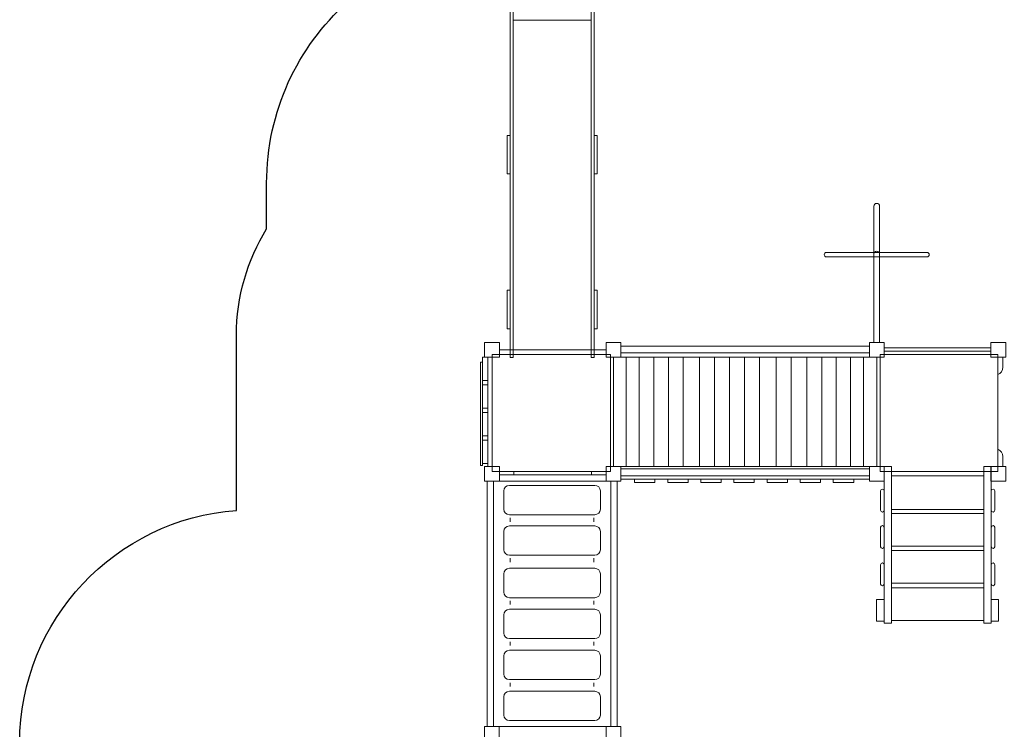
# Model space of a CAD drawing. Units: centimetres. Extents: x -13.8 to -2.6, y -1 to 9.7.
# Drawn here: x -13.8 to -7.7, y 3.2 to 7.6 of the extents above; entities that cross this region are included whole.
import ezdxf

# ---------------------------------------------------------------- set-up
doc = ezdxf.new("R2010")
doc.units = ezdxf.units.CM
doc.header["$MEASUREMENT"] = 0
doc.layers.add('Layer 1', color=7, linetype='Continuous')

msp = doc.modelspace()

# ---------------------------------------------------------------- linework, layer by layer
at = {"layer": 'Layer 1', "color": 7, "lineweight": 9}
for points in [[(-10.06655, 5.50116), (-8.53575, 5.50116), (-8.53575, 5.54308), (-10.06655, 5.54308), (-10.06655, 5.50116)], [(-8.44489, 5.51183), (-7.78665, 5.51183), (-7.78665, 5.53161), (-8.44489, 5.53161), (-8.44489, 5.51183)], [(-10.92009, 5.32983), (-10.88589, 5.32983), (-10.88589, 5.47433), (-10.92009, 5.47433), (-10.92009, 5.32983)], [(-10.88588, 4.80031), (-10.86108, 4.80031), (-10.86108, 5.47433), (-10.88588, 5.47433), (-10.88588, 4.80031)], [(-10.86108, 4.77032), (-10.13126, 4.77032), (-10.13126, 5.49204), (-10.86108, 5.49204), (-10.86108, 4.77032)], [(-10.81565, 5.49205), (-10.15741, 5.49205), (-10.15741, 5.51979), (-10.81565, 5.51979), (-10.81565, 5.49205)], [(-10.11198, 4.80031), (-10.0336, 4.80031), (-10.0336, 5.47433), (-10.11198, 5.47433), (-10.11198, 4.80031)], [(-10.0336, 4.80031), (-9.95522, 4.80031), (-9.95522, 5.47433), (-10.0336, 5.47433), (-10.0336, 4.80031)], [(-9.95522, 4.80031), (-9.8648, 4.80031), (-9.8648, 5.47433), (-9.95522, 5.47433), (-9.95522, 4.80031)], [(-9.86479, 4.80031), (-9.77437, 4.80031), (-9.77437, 5.47433), (-9.86479, 5.47433), (-9.86479, 4.80031)], [(-9.77437, 4.80031), (-9.68395, 4.80031), (-9.68395, 5.47433), (-9.77437, 5.47433), (-9.77437, 4.80031)], [(-9.68395, 4.80031), (-9.58235, 4.80031), (-9.58235, 5.47433), (-9.68395, 5.47433), (-9.68395, 4.80031)], [(-9.58235, 4.80031), (-9.49081, 4.80031), (-9.49081, 5.47433), (-9.58235, 5.47433), (-9.58235, 4.80031)], [(-9.49079, 4.80031), (-9.39813, 4.80031), (-9.39813, 5.47433), (-9.49079, 5.47433), (-9.49079, 4.80031)], [(-9.39813, 4.80031), (-9.30547, 4.80031), (-9.30547, 5.47433), (-9.39813, 5.47433), (-9.39813, 4.80031)], [(-9.30545, 4.80031), (-9.21279, 4.80031), (-9.21279, 5.47433), (-9.30545, 5.47433), (-9.30545, 4.80031)], [(-9.2128, 4.80031), (-9.10962, 4.80031), (-9.10962, 5.47433), (-9.2128, 5.47433), (-9.2128, 4.80031)], [(-9.10961, 4.80031), (-9.01861, 4.80031), (-9.01861, 5.47433), (-9.10961, 5.47433), (-9.10961, 4.80031)], [(-9.01861, 4.80031), (-8.92043, 4.80031), (-8.92043, 5.47433), (-9.01861, 5.47433), (-9.01861, 4.80031)], [(-8.92041, 4.80031), (-8.82775, 4.80031), (-8.82775, 5.47433), (-8.92041, 5.47433), (-8.92041, 4.80031)], [(-8.82776, 4.80031), (-8.74032, 4.80031), (-8.74032, 5.47433), (-8.82776, 5.47433), (-8.82776, 4.80031)], [(-8.7403, 4.80031), (-8.65178, 4.80031), (-8.65178, 5.47433), (-8.7403, 5.47433), (-8.7403, 4.80031)], [(-8.65179, 4.80031), (-8.57125, 4.80031), (-8.57125, 5.47433), (-8.65179, 5.47433), (-8.65179, 4.80031)], [(-8.57123, 4.80031), (-8.49071, 4.80031), (-8.49071, 5.47433), (-8.57123, 5.47433), (-8.57123, 4.80031)], [(-8.46945, 4.77032), (-7.74359, 4.77032), (-7.74359, 5.49204), (-8.46945, 5.49204), (-8.46945, 4.77032)], [(-10.93221, 4.80673), (-10.92009, 4.80673), (-10.92009, 5.44459), (-10.93221, 5.44459), (-10.93221, 4.80673)], [(-10.92009, 5.15936), (-10.88589, 5.15936), (-10.88589, 5.30386), (-10.92009, 5.30386), (-10.92009, 5.15936)], [(-10.92009, 4.98888), (-10.88589, 4.98888), (-10.88589, 5.13338), (-10.92009, 5.13338), (-10.92009, 4.98888)], [(-10.92009, 4.81841), (-10.88589, 4.81841), (-10.88589, 4.96291), (-10.92009, 4.96291), (-10.92009, 4.81841)], [(-10.81565, 4.74935), (-10.15741, 4.74935), (-10.15741, 4.77031), (-10.81565, 4.77031), (-10.81565, 4.74935)], [(-10.81565, 4.74935), (-10.72593, 4.74935), (-10.72593, 4.77031), (-10.81565, 4.77031), (-10.81565, 4.74935)], [(-10.24714, 4.74935), (-10.15742, 4.74935), (-10.15742, 4.77031), (-10.24714, 4.77031), (-10.24714, 4.74935)], [(-10.06655, 4.74354), (-8.53575, 4.74354), (-8.53575, 4.78548), (-10.06655, 4.78548), (-10.06655, 4.74354)], [(-10.06655, 4.72148), (-8.53575, 4.72148), (-8.53575, 4.74354), (-10.06655, 4.74354), (-10.06655, 4.72148)], [(-10.89076, 3.19758), (-10.85264, 3.19758), (-10.85264, 4.7094), (-10.89076, 4.7094), (-10.89076, 3.19758)], [(-10.85263, 3.19758), (-10.12891, 3.19758), (-10.12891, 4.7094), (-10.85263, 4.7094), (-10.85263, 3.19758)], [(-10.1289, 3.19758), (-10.09076, 3.19758), (-10.09076, 4.7094), (-10.1289, 4.7094), (-10.1289, 3.19758)], [(-9.98282, 4.70187), (-9.85706, 4.70187), (-9.85706, 4.72147), (-9.98282, 4.72147), (-9.98282, 4.70187)], [(-9.77872, 4.70187), (-9.65294, 4.70187), (-9.65294, 4.72147), (-9.77872, 4.72147), (-9.77872, 4.70187)], [(-9.57461, 4.70187), (-9.44885, 4.70187), (-9.44885, 4.72147), (-9.57461, 4.72147), (-9.57461, 4.70187)], [(-9.3705, 4.70187), (-9.24474, 4.70187), (-9.24474, 4.72147), (-9.3705, 4.72147), (-9.3705, 4.70187)], [(-9.16639, 4.70187), (-9.04063, 4.70187), (-9.04063, 4.72147), (-9.16639, 4.72147), (-9.16639, 4.70187)], [(-8.96228, 4.70187), (-8.83652, 4.70187), (-8.83652, 4.72147), (-8.96228, 4.72147), (-8.96228, 4.70187)], [(-8.75817, 4.70187), (-8.63241, 4.70187), (-8.63241, 4.72147), (-8.75817, 4.72147), (-8.75817, 4.70187)]]:
    msp.add_lwpolyline(points, close=True, dxfattribs=at)
at = {"layer": 'Layer 1', "color": 242, "lineweight": 25}
msp.add_open_spline([(-11.74973, 8.70623), (-11.75321, 8.67193), (-11.755, 8.63715), (-11.755, 8.60198), (-11.755, 8.60198), (-11.755, 8.60198), (-11.755, 7.66166), (-11.755, 7.66166), (-11.755, 7.66166), (-12.05877, 7.38717), (-12.24973, 6.99017), (-12.24973, 6.5485), (-12.24973, 6.5485), (-12.24973, 6.5485), (-12.24973, 6.54568), (-12.24973, 6.54568), (-12.24973, 6.54568), (-12.25008, 6.53353), (-12.25027, 6.52133), (-12.25027, 6.5091), (-12.25027, 6.5091), (-12.25027, 6.5091), (-12.25027, 6.26528), (-12.25027, 6.26528), (-12.25027, 6.26528), (-12.36798, 6.07385), (-12.43599, 5.84913), (-12.43599, 5.60933), (-12.43599, 5.60933), (-12.43599, 5.60933), (-12.43599, 4.52939), (-12.43599, 4.52939), (-12.43599, 4.52939), (-13.17961, 4.47638), (-13.77156, 3.85309), (-13.77156, 3.09849), (-13.77156, 3.09849), (-13.77156, 3.09849), (-13.77156, 2.47987), (-13.77156, 2.47987), (-13.77156, 2.47987), (-13.77156, 1.66726), (-13.10498, 1.00242), (-12.29027, 1.00242), (-12.29027, 1.00242), (-12.29027, 1.00242), (-11.98771, 1.00242), (-11.98771, 1.00242), (-11.98771, 1.00242), (-11.76128, 0.5123), (-11.26355, 0.16991), (-10.68947, 0.16991), (-10.68947, 0.16991), (-10.68947, 0.16991), (-10.27375, 0.16991), (-10.27375, 0.16991), (-10.27375, 0.16991), (-9.53934, 0.16991), (-8.92982, 0.73025), (-8.85354, 1.44346), (-8.85354, 1.44346), (-8.65125, 1.7026), (-8.56438, 2.01513), (-8.53315, 2.33596), (-8.53315, 2.33596), (-8.50393, 2.33426), (-8.47452, 2.33331), (-8.44488, 2.33331), (-8.44488, 2.33331), (-8.44488, 2.33331), (-8.28938, 2.33331), (-8.28938, 2.33331), (-8.28938, 2.33331), (-8.27414, 2.24667), (-8.25499, 2.16247), (-8.2335, 2.08371), (-8.2335, 2.08371), (-8.13623, 1.72723), (-7.93504, 1.41229), (-7.66483, 1.1736), (-7.66483, 1.1736), (-7.66483, 1.1736), (-7.66483, 0.4523), (-7.66483, 0.4523), (-7.66483, 0.4523), (-7.66483, -0.3556), (-7.00212, -1.01659), (-6.19213, -1.01659), (-6.19213, -1.01659), (-6.19213, -1.01659), (-5.29242, -1.01659), (-5.29242, -1.01659), (-5.29242, -1.01659), (-4.48615, -1.01659), (-3.82648, -0.35861), (-3.82648, 0.44556), (-3.82648, 0.44556), (-3.82648, 0.44556), (-3.82648, 0.50154), (-3.82648, 0.50154), (-3.82648, 0.50154), (-3.12469, 0.61673), (-2.58486, 1.22826), (-2.58486, 1.95956), (-2.58486, 1.95956), (-2.58486, 1.95956), (-2.58486, 2.60787), (-2.58486, 2.60787), (-2.58486, 2.60787), (-2.58486, 3.04671), (-2.77369, 3.44364), (-3.07423, 3.72202), (-3.07423, 3.72202), (-2.76054, 4.10123), (-2.57156, 4.5864), (-2.57156, 5.11344), (-2.57156, 5.11344), (-2.57156, 5.11344), (-2.57156, 5.13478), (-2.57156, 5.13478), (-2.57156, 5.13478), (-2.57156, 6.12904), (-3.24412, 6.97403), (-4.15782, 7.24003), (-4.15782, 7.24003), (-4.2411, 7.4), (-4.35238, 7.54305), (-4.48512, 7.66275), (-4.48512, 7.66275), (-4.48512, 7.66275), (-4.48512, 8.63942), (-4.48512, 8.63942), (-4.48512, 8.63942), (-4.48512, 8.66949), (-4.48655, 8.69923), (-4.48919, 8.72865), (-4.48919, 8.72865), (-4.48919, 8.72865), (-4.48919, 8.7485), (-4.48919, 8.7485), (-4.48919, 8.7485), (-4.48919, 9.29928), (-4.93841, 9.7485), (-5.48919, 9.7485), (-5.48919, 9.7485), (-5.48919, 9.7485), (-5.48919, 9.7485), (-5.48919, 9.7485), (-5.48919, 9.7485), (-5.48919, 9.7485), (-6.00719, 9.7485), (-6.00719, 9.7485), (-6.00719, 9.7485), (-6.55797, 9.7485), (-7.00719, 9.29926), (-7.00719, 8.7485), (-7.00719, 8.7485), (-7.00719, 8.7485), (-7.00719, 7.66644), (-7.00719, 7.66644), (-7.00719, 7.66644), (-7.08407, 7.59763), (-7.1538, 7.52099), (-7.21516, 7.43781), (-7.21516, 7.43781), (-7.51458, 7.76057), (-7.94223, 7.96346), (-8.41516, 7.96346), (-8.41516, 7.96346), (-8.41516, 7.96346), (-8.55644, 7.96346), (-8.55644, 7.96346), (-8.55644, 7.96346), (-8.79688, 7.96346), (-9.0256, 7.91097), (-9.23173, 7.81702), (-9.23173, 7.81702), (-9.23173, 7.81702), (-9.23173, 8.7485), (-9.23173, 8.7485), (-9.23173, 8.7485), (-9.23173, 9.29928), (-9.68095, 9.7485), (-10.23173, 9.7485), (-10.23173, 9.7485), (-10.23173, 9.7485), (-10.23173, 9.7485), (-10.23173, 9.7485), (-10.23173, 9.7485), (-10.23173, 9.7485), (-10.74973, 9.7485), (-10.74973, 9.7485), (-10.74973, 9.7485), (-11.30051, 9.7485), (-11.74973, 9.29926), (-11.74973, 8.7485), (-11.74973, 8.7485), (-11.74973, 8.7485), (-11.74973, 8.70623), (-11.74973, 8.70623)], degree=3, knots=[0, 0, 0, 0, 0.0196078, 0.0196078, 0.0196078, 0.0196078, 0.0392157, 0.0392157, 0.0392157, 0.0392157, 0.0588235, 0.0588235, 0.0588235, 0.0588235, 0.0784314, 0.0784314, 0.0784314, 0.0784314, 0.0980392, 0.0980392, 0.0980392, 0.0980392, 0.1176471, 0.1176471, 0.1176471, 0.1176471, 0.1372549, 0.1372549, 0.1372549, 0.1372549, 0.1568627, 0.1568627, 0.1568627, 0.1568627, 0.1764706, 0.1764706, 0.1764706, 0.1764706, 0.1960784, 0.1960784, 0.1960784, 0.1960784, 0.2156863, 0.2156863, 0.2156863, 0.2156863, 0.2352941, 0.2352941, 0.2352941, 0.2352941, 0.254902, 0.254902, 0.254902, 0.254902, 0.2745098, 0.2745098, 0.2745098, 0.2745098, 0.2941176, 0.2941176, 0.2941176, 0.2941176, 0.3137255, 0.3137255, 0.3137255, 0.3137255, 0.3333333, 0.3333333, 0.3333333, 0.3333333, 0.3529412, 0.3529412, 0.3529412, 0.3529412, 0.372549, 0.372549, 0.372549, 0.372549, 0.3921569, 0.3921569, 0.3921569, 0.3921569, 0.4117647, 0.4117647, 0.4117647, 0.4117647, 0.4313725, 0.4313725, 0.4313725, 0.4313725, 0.4509804, 0.4509804, 0.4509804, 0.4509804, 0.4705882, 0.4705882, 0.4705882, 0.4705882, 0.4901961, 0.4901961, 0.4901961, 0.4901961, 0.5098039, 0.5098039, 0.5098039, 0.5098039, 0.5294118, 0.5294118, 0.5294118, 0.5294118, 0.5490196, 0.5490196, 0.5490196, 0.5490196, 0.5686275, 0.5686275, 0.5686275, 0.5686275, 0.5882353, 0.5882353, 0.5882353, 0.5882353, 0.6078431, 0.6078431, 0.6078431, 0.6078431, 0.627451, 0.627451, 0.627451, 0.627451, 0.6470588, 0.6470588, 0.6470588, 0.6470588, 0.6666667, 0.6666667, 0.6666667, 0.6666667, 0.6862745, 0.6862745, 0.6862745, 0.6862745, 0.7058824, 0.7058824, 0.7058824, 0.7058824, 0.7254902, 0.7254902, 0.7254902, 0.7254902, 0.745098, 0.745098, 0.745098, 0.745098, 0.7647059, 0.7647059, 0.7647059, 0.7647059, 0.7843137, 0.7843137, 0.7843137, 0.7843137, 0.8039216, 0.8039216, 0.8039216, 0.8039216, 0.8235294, 0.8235294, 0.8235294, 0.8235294, 0.8431373, 0.8431373, 0.8431373, 0.8431373, 0.8627451, 0.8627451, 0.8627451, 0.8627451, 0.8823529, 0.8823529, 0.8823529, 0.8823529, 0.9019608, 0.9019608, 0.9019608, 0.9019608, 0.9215686, 0.9215686, 0.9215686, 0.9215686, 0.9411765, 0.9411765, 0.9411765, 0.9411765, 0.9607843, 0.9607843, 0.9607843, 0.9607843, 1, 1, 1, 1], dxfattribs=at)
at = {"layer": 'Layer 1', "color": 254, "lineweight": 9}
for points, knots in [([(-10.74973, 5.47284), (-10.74973, 5.47284), (-10.74973, 7.75655), (-10.74973, 7.75655), (-10.74973, 7.75655), (-10.74973, 7.75655), (-10.73173, 7.75655), (-10.73173, 7.75655), (-10.73173, 7.75655), (-10.73173, 7.75655), (-10.73173, 5.47284), (-10.73173, 5.47284), (-10.73173, 5.47284), (-10.73173, 5.47284), (-10.74973, 5.47284), (-10.74973, 5.47284)], [0, 0, 0, 0, 0.2, 0.2, 0.2, 0.2, 0.4, 0.4, 0.4, 0.4, 0.6, 0.6, 0.6, 0.6, 1, 1, 1, 1]), ([(-10.24973, 5.47284), (-10.24973, 5.47284), (-10.24973, 7.75655), (-10.24973, 7.75655), (-10.24973, 7.75655), (-10.24973, 7.75655), (-10.23173, 7.75655), (-10.23173, 7.75655), (-10.23173, 7.75655), (-10.23173, 7.75655), (-10.23173, 5.47284), (-10.23173, 5.47284), (-10.23173, 5.47284), (-10.23173, 5.47284), (-10.24973, 5.47284), (-10.24973, 5.47284)], [0, 0, 0, 0, 0.2, 0.2, 0.2, 0.2, 0.4, 0.4, 0.4, 0.4, 0.6, 0.6, 0.6, 0.6, 1, 1, 1, 1]), ([(-10.73173, 5.51979), (-10.73173, 5.51979), (-10.73173, 7.55284), (-10.73173, 7.55284), (-10.73173, 7.55284), (-10.73173, 7.55284), (-10.24973, 7.55284), (-10.24973, 7.55284), (-10.24973, 7.55284), (-10.24973, 7.55284), (-10.24973, 5.51979), (-10.24973, 5.51979), (-10.24973, 5.51979), (-10.24973, 5.51979), (-10.73173, 5.51979), (-10.73173, 5.51979)], [0, 0, 0, 0, 0.2, 0.2, 0.2, 0.2, 0.4, 0.4, 0.4, 0.4, 0.6, 0.6, 0.6, 0.6, 1, 1, 1, 1]), ([(-10.74973, 6.6046), (-10.74973, 6.6046), (-10.74973, 6.8414), (-10.74973, 6.8414), (-10.74973, 6.8414), (-10.74973, 6.8414), (-10.76773, 6.8414), (-10.76773, 6.8414), (-10.76773, 6.8414), (-10.76773, 6.8414), (-10.76773, 6.6046), (-10.76773, 6.6046), (-10.76773, 6.6046), (-10.76773, 6.6046), (-10.74973, 6.6046), (-10.74973, 6.6046)], [0, 0, 0, 0, 0.2, 0.2, 0.2, 0.2, 0.4, 0.4, 0.4, 0.4, 0.6, 0.6, 0.6, 0.6, 1, 1, 1, 1]), ([(-10.21373, 6.6046), (-10.21373, 6.6046), (-10.21373, 6.8414), (-10.21373, 6.8414), (-10.21373, 6.8414), (-10.21373, 6.8414), (-10.23173, 6.8414), (-10.23173, 6.8414), (-10.23173, 6.8414), (-10.23173, 6.8414), (-10.23173, 6.6046), (-10.23173, 6.6046), (-10.23173, 6.6046), (-10.23173, 6.6046), (-10.21373, 6.6046), (-10.21373, 6.6046)], [0, 0, 0, 0, 0.2, 0.2, 0.2, 0.2, 0.4, 0.4, 0.4, 0.4, 0.6, 0.6, 0.6, 0.6, 1, 1, 1, 1]), ([(-10.74973, 5.65004), (-10.74973, 5.65004), (-10.74973, 5.88684), (-10.74973, 5.88684), (-10.74973, 5.88684), (-10.74973, 5.88684), (-10.76773, 5.88684), (-10.76773, 5.88684), (-10.76773, 5.88684), (-10.76773, 5.88684), (-10.76773, 5.65004), (-10.76773, 5.65004), (-10.76773, 5.65004), (-10.76773, 5.65004), (-10.74973, 5.65004), (-10.74973, 5.65004)], [0, 0, 0, 0, 0.2, 0.2, 0.2, 0.2, 0.4, 0.4, 0.4, 0.4, 0.6, 0.6, 0.6, 0.6, 1, 1, 1, 1]), ([(-10.21373, 5.65004), (-10.21373, 5.65004), (-10.21373, 5.88684), (-10.21373, 5.88684), (-10.21373, 5.88684), (-10.21373, 5.88684), (-10.23173, 5.88684), (-10.23173, 5.88684), (-10.23173, 5.88684), (-10.23173, 5.88684), (-10.23173, 5.65004), (-10.23173, 5.65004), (-10.23173, 5.65004), (-10.23173, 5.65004), (-10.21373, 5.65004), (-10.21373, 5.65004)], [0, 0, 0, 0, 0.2, 0.2, 0.2, 0.2, 0.4, 0.4, 0.4, 0.4, 0.6, 0.6, 0.6, 0.6, 1, 1, 1, 1]), ([(-8.44488, 4.80031), (-8.44488, 4.80031), (-8.44488, 3.83331), (-8.44488, 3.83331), (-8.44488, 3.83331), (-8.44488, 3.83331), (-8.39994, 3.83331), (-8.39994, 3.83331), (-8.39994, 3.83331), (-8.39994, 3.83331), (-8.39994, 4.80031), (-8.39994, 4.80031), (-8.39994, 4.80031), (-8.39994, 4.80031), (-8.44488, 4.80031), (-8.44488, 4.80031)], [0, 0, 0, 0, 0.2, 0.2, 0.2, 0.2, 0.4, 0.4, 0.4, 0.4, 0.6, 0.6, 0.6, 0.6, 1, 1, 1, 1]), ([(-7.78486, 4.80031), (-7.78486, 4.80031), (-7.78486, 3.83331), (-7.78486, 3.83331), (-7.78486, 3.83331), (-7.78486, 3.83331), (-7.8298, 3.83331), (-7.8298, 3.83331), (-7.8298, 3.83331), (-7.8298, 3.83331), (-7.8298, 4.80031), (-7.8298, 4.80031), (-7.8298, 4.80031), (-7.8298, 4.80031), (-7.78486, 4.80031), (-7.78486, 4.80031)], [0, 0, 0, 0, 0.2, 0.2, 0.2, 0.2, 0.4, 0.4, 0.4, 0.4, 0.6, 0.6, 0.6, 0.6, 1, 1, 1, 1]), ([(-8.39994, 4.7425), (-8.39994, 4.7425), (-8.39994, 4.53574), (-8.39994, 4.53574), (-8.39994, 4.53574), (-8.39994, 4.53574), (-7.8298, 4.53574), (-7.8298, 4.53574), (-7.8298, 4.53574), (-7.8298, 4.53574), (-7.8298, 4.7425), (-7.8298, 4.7425), (-7.8298, 4.7425), (-7.8298, 4.7425), (-8.39994, 4.7425), (-8.39994, 4.7425)], [0, 0, 0, 0, 0.2, 0.2, 0.2, 0.2, 0.4, 0.4, 0.4, 0.4, 0.6, 0.6, 0.6, 0.6, 1, 1, 1, 1]), ([(-8.46672, 4.65006), (-8.46672, 4.65006), (-8.46672, 4.53062), (-8.46672, 4.53062), (-8.46672, 4.53062), (-8.46672, 4.52461), (-8.46182, 4.51971), (-8.45581, 4.51971), (-8.45581, 4.51971), (-8.45581, 4.51971), (-8.45579, 4.51971), (-8.45579, 4.51971), (-8.45579, 4.51971), (-8.44978, 4.51971), (-8.44488, 4.52461), (-8.44488, 4.53062), (-8.44488, 4.53062), (-8.44488, 4.53062), (-8.44488, 4.65006), (-8.44488, 4.65006), (-8.44488, 4.65006), (-8.44488, 4.65607), (-8.44978, 4.66097), (-8.45579, 4.66097), (-8.45579, 4.66097), (-8.45579, 4.66097), (-8.45581, 4.66097), (-8.45581, 4.66097), (-8.45581, 4.66097), (-8.46182, 4.66097), (-8.46672, 4.65607), (-8.46672, 4.65006)], [0, 0, 0, 0, 0.1111111, 0.1111111, 0.1111111, 0.1111111, 0.2222222, 0.2222222, 0.2222222, 0.2222222, 0.3333333, 0.3333333, 0.3333333, 0.3333333, 0.4444444, 0.4444444, 0.4444444, 0.4444444, 0.5555556, 0.5555556, 0.5555556, 0.5555556, 0.6666667, 0.6666667, 0.6666667, 0.6666667, 0.7777778, 0.7777778, 0.7777778, 0.7777778, 1, 1, 1, 1]), ([(-7.76302, 4.65006), (-7.76302, 4.65006), (-7.76302, 4.53062), (-7.76302, 4.53062), (-7.76302, 4.53062), (-7.76302, 4.52461), (-7.76792, 4.51971), (-7.77393, 4.51971), (-7.77393, 4.51971), (-7.77393, 4.51971), (-7.77395, 4.51971), (-7.77395, 4.51971), (-7.77395, 4.51971), (-7.77996, 4.51971), (-7.78486, 4.52461), (-7.78486, 4.53062), (-7.78486, 4.53062), (-7.78486, 4.53062), (-7.78486, 4.65006), (-7.78486, 4.65006), (-7.78486, 4.65006), (-7.78486, 4.65607), (-7.77996, 4.66097), (-7.77395, 4.66097), (-7.77395, 4.66097), (-7.77395, 4.66097), (-7.77393, 4.66097), (-7.77393, 4.66097), (-7.77393, 4.66097), (-7.76792, 4.66097), (-7.76302, 4.65607), (-7.76302, 4.65006)], [0, 0, 0, 0, 0.1111111, 0.1111111, 0.1111111, 0.1111111, 0.2222222, 0.2222222, 0.2222222, 0.2222222, 0.3333333, 0.3333333, 0.3333333, 0.3333333, 0.4444444, 0.4444444, 0.4444444, 0.4444444, 0.5555556, 0.5555556, 0.5555556, 0.5555556, 0.6666667, 0.6666667, 0.6666667, 0.6666667, 0.7777778, 0.7777778, 0.7777778, 0.7777778, 1, 1, 1, 1]), ([(-7.8298, 4.51134), (-7.8298, 4.51134), (-7.8298, 4.30972), (-7.8298, 4.30972), (-7.8298, 4.30972), (-7.8298, 4.30972), (-8.39994, 4.30972), (-8.39994, 4.30972), (-8.39994, 4.30972), (-8.39994, 4.30972), (-8.39994, 4.51134), (-8.39994, 4.51134), (-8.39994, 4.51134), (-8.39994, 4.51134), (-7.8298, 4.51134), (-7.8298, 4.51134)], [0, 0, 0, 0, 0.2, 0.2, 0.2, 0.2, 0.4, 0.4, 0.4, 0.4, 0.6, 0.6, 0.6, 0.6, 1, 1, 1, 1]), ([(-8.46672, 4.42533), (-8.46672, 4.42533), (-8.46672, 4.30589), (-8.46672, 4.30589), (-8.46672, 4.30589), (-8.46672, 4.29988), (-8.46182, 4.29498), (-8.45581, 4.29498), (-8.45581, 4.29498), (-8.45581, 4.29498), (-8.45579, 4.29498), (-8.45579, 4.29498), (-8.45579, 4.29498), (-8.44978, 4.29498), (-8.44488, 4.29988), (-8.44488, 4.30589), (-8.44488, 4.30589), (-8.44488, 4.30589), (-8.44488, 4.42533), (-8.44488, 4.42533), (-8.44488, 4.42533), (-8.44488, 4.43134), (-8.44978, 4.43624), (-8.45579, 4.43624), (-8.45579, 4.43624), (-8.45579, 4.43624), (-8.45581, 4.43624), (-8.45581, 4.43624), (-8.45581, 4.43624), (-8.46182, 4.43624), (-8.46672, 4.43134), (-8.46672, 4.42533)], [0, 0, 0, 0, 0.1111111, 0.1111111, 0.1111111, 0.1111111, 0.2222222, 0.2222222, 0.2222222, 0.2222222, 0.3333333, 0.3333333, 0.3333333, 0.3333333, 0.4444444, 0.4444444, 0.4444444, 0.4444444, 0.5555556, 0.5555556, 0.5555556, 0.5555556, 0.6666667, 0.6666667, 0.6666667, 0.6666667, 0.7777778, 0.7777778, 0.7777778, 0.7777778, 1, 1, 1, 1]), ([(-7.76302, 4.42533), (-7.76302, 4.42533), (-7.76302, 4.30589), (-7.76302, 4.30589), (-7.76302, 4.30589), (-7.76302, 4.29988), (-7.76792, 4.29498), (-7.77393, 4.29498), (-7.77393, 4.29498), (-7.77393, 4.29498), (-7.77395, 4.29498), (-7.77395, 4.29498), (-7.77395, 4.29498), (-7.77996, 4.29498), (-7.78486, 4.29988), (-7.78486, 4.30589), (-7.78486, 4.30589), (-7.78486, 4.30589), (-7.78486, 4.42533), (-7.78486, 4.42533), (-7.78486, 4.42533), (-7.78486, 4.43134), (-7.77996, 4.43624), (-7.77395, 4.43624), (-7.77395, 4.43624), (-7.77395, 4.43624), (-7.77393, 4.43624), (-7.77393, 4.43624), (-7.77393, 4.43624), (-7.76792, 4.43624), (-7.76302, 4.43134), (-7.76302, 4.42533)], [0, 0, 0, 0, 0.1111111, 0.1111111, 0.1111111, 0.1111111, 0.2222222, 0.2222222, 0.2222222, 0.2222222, 0.3333333, 0.3333333, 0.3333333, 0.3333333, 0.4444444, 0.4444444, 0.4444444, 0.4444444, 0.5555556, 0.5555556, 0.5555556, 0.5555556, 0.6666667, 0.6666667, 0.6666667, 0.6666667, 0.7777778, 0.7777778, 0.7777778, 0.7777778, 1, 1, 1, 1]), ([(-8.39994, 4.28147), (-8.39994, 4.28147), (-8.39994, 4.08114), (-8.39994, 4.08114), (-8.39994, 4.08114), (-8.39994, 4.08114), (-7.8298, 4.08114), (-7.8298, 4.08114), (-7.8298, 4.08114), (-7.8298, 4.08114), (-7.8298, 4.28147), (-7.8298, 4.28147), (-7.8298, 4.28147), (-7.8298, 4.28147), (-8.39994, 4.28147), (-8.39994, 4.28147)], [0, 0, 0, 0, 0.2, 0.2, 0.2, 0.2, 0.4, 0.4, 0.4, 0.4, 0.6, 0.6, 0.6, 0.6, 1, 1, 1, 1]), ([(-8.46672, 4.19481), (-8.46672, 4.19481), (-8.46672, 4.07538), (-8.46672, 4.07538), (-8.46672, 4.07538), (-8.46672, 4.06937), (-8.46182, 4.06446), (-8.45581, 4.06446), (-8.45581, 4.06446), (-8.45581, 4.06446), (-8.45579, 4.06446), (-8.45579, 4.06446), (-8.45579, 4.06446), (-8.44978, 4.06446), (-8.44488, 4.06937), (-8.44488, 4.07538), (-8.44488, 4.07538), (-8.44488, 4.07538), (-8.44488, 4.19481), (-8.44488, 4.19481), (-8.44488, 4.19481), (-8.44488, 4.20082), (-8.44978, 4.20572), (-8.45579, 4.20572), (-8.45579, 4.20572), (-8.45579, 4.20572), (-8.45581, 4.20572), (-8.45581, 4.20572), (-8.45581, 4.20572), (-8.46182, 4.20572), (-8.46672, 4.20082), (-8.46672, 4.19481)], [0, 0, 0, 0, 0.1111111, 0.1111111, 0.1111111, 0.1111111, 0.2222222, 0.2222222, 0.2222222, 0.2222222, 0.3333333, 0.3333333, 0.3333333, 0.3333333, 0.4444444, 0.4444444, 0.4444444, 0.4444444, 0.5555556, 0.5555556, 0.5555556, 0.5555556, 0.6666667, 0.6666667, 0.6666667, 0.6666667, 0.7777778, 0.7777778, 0.7777778, 0.7777778, 1, 1, 1, 1]), ([(-7.76302, 4.19481), (-7.76302, 4.19481), (-7.76302, 4.07538), (-7.76302, 4.07538), (-7.76302, 4.07538), (-7.76302, 4.06937), (-7.76792, 4.06446), (-7.77393, 4.06446), (-7.77393, 4.06446), (-7.77393, 4.06446), (-7.77395, 4.06446), (-7.77395, 4.06446), (-7.77395, 4.06446), (-7.77996, 4.06446), (-7.78486, 4.06937), (-7.78486, 4.07538), (-7.78486, 4.07538), (-7.78486, 4.07538), (-7.78486, 4.19481), (-7.78486, 4.19481), (-7.78486, 4.19481), (-7.78486, 4.20082), (-7.77996, 4.20572), (-7.77395, 4.20572), (-7.77395, 4.20572), (-7.77395, 4.20572), (-7.77393, 4.20572), (-7.77393, 4.20572), (-7.77393, 4.20572), (-7.76792, 4.20572), (-7.76302, 4.20082), (-7.76302, 4.19481)], [0, 0, 0, 0, 0.1111111, 0.1111111, 0.1111111, 0.1111111, 0.2222222, 0.2222222, 0.2222222, 0.2222222, 0.3333333, 0.3333333, 0.3333333, 0.3333333, 0.4444444, 0.4444444, 0.4444444, 0.4444444, 0.5555556, 0.5555556, 0.5555556, 0.5555556, 0.6666667, 0.6666667, 0.6666667, 0.6666667, 0.7777778, 0.7777778, 0.7777778, 0.7777778, 1, 1, 1, 1]), ([(-7.8298, 4.0516), (-7.8298, 4.0516), (-7.8298, 3.85126), (-7.8298, 3.85126), (-7.8298, 3.85126), (-7.8298, 3.85126), (-8.39994, 3.85126), (-8.39994, 3.85126), (-8.39994, 3.85126), (-8.39994, 3.85126), (-8.39994, 4.0516), (-8.39994, 4.0516), (-8.39994, 4.0516), (-8.39994, 4.0516), (-7.8298, 4.0516), (-7.8298, 4.0516)], [0, 0, 0, 0, 0.2, 0.2, 0.2, 0.2, 0.4, 0.4, 0.4, 0.4, 0.6, 0.6, 0.6, 0.6, 1, 1, 1, 1]), ([(-8.44488, 3.84743), (-8.44488, 3.84743), (-8.44488, 3.97971), (-8.44488, 3.97971), (-8.44488, 3.97971), (-8.44488, 3.97971), (-8.49096, 3.97971), (-8.49096, 3.97971), (-8.49096, 3.97971), (-8.49096, 3.97971), (-8.49096, 3.84743), (-8.49096, 3.84743), (-8.49096, 3.84743), (-8.49096, 3.84743), (-8.44488, 3.84743), (-8.44488, 3.84743)], [0, 0, 0, 0, 0.2, 0.2, 0.2, 0.2, 0.4, 0.4, 0.4, 0.4, 0.6, 0.6, 0.6, 0.6, 1, 1, 1, 1]), ([(-7.78486, 3.84743), (-7.78486, 3.84743), (-7.78486, 3.97971), (-7.78486, 3.97971), (-7.78486, 3.97971), (-7.78486, 3.97971), (-7.74103, 3.97971), (-7.74103, 3.97971), (-7.74103, 3.97971), (-7.74103, 3.97971), (-7.74103, 3.84743), (-7.74103, 3.84743), (-7.74103, 3.84743), (-7.74103, 3.84743), (-7.78486, 3.84743), (-7.78486, 3.84743)], [0, 0, 0, 0, 0.2, 0.2, 0.2, 0.2, 0.4, 0.4, 0.4, 0.4, 0.6, 0.6, 0.6, 0.6, 1, 1, 1, 1])]:
    msp.add_open_spline(points, degree=3, knots=knots, dxfattribs=at)
at = {"layer": 'Layer 1', "color": 7, "lineweight": 9}
for points, knots in [([(-8.49032, 6.42273), (-8.49032, 6.42273), (-8.49032, 6.42273), (-8.49032, 6.42273), (-8.49032, 6.42273), (-8.4806, 6.42273), (-8.47266, 6.41479), (-8.47266, 6.40508), (-8.47266, 6.40508), (-8.47266, 6.40508), (-8.47266, 5.56525), (-8.47266, 5.56525), (-8.47266, 5.56525), (-8.47266, 5.56525), (-8.50797, 5.56525), (-8.50797, 5.56525), (-8.50797, 5.56525), (-8.50797, 5.56525), (-8.50797, 6.40508), (-8.50797, 6.40508), (-8.50797, 6.40508), (-8.50797, 6.41479), (-8.50004, 6.42273), (-8.49032, 6.42273)], [0, 0, 0, 0, 0.1428571, 0.1428571, 0.1428571, 0.1428571, 0.2857143, 0.2857143, 0.2857143, 0.2857143, 0.4285714, 0.4285714, 0.4285714, 0.4285714, 0.5714286, 0.5714286, 0.5714286, 0.5714286, 0.7142857, 0.7142857, 0.7142857, 0.7142857, 1, 1, 1, 1]), ([(-8.49032, 6.12837), (-8.49032, 6.12837), (-8.49032, 6.12837), (-8.49032, 6.12837), (-8.49032, 6.12837), (-8.4806, 6.12837), (-8.47266, 6.12043), (-8.47266, 6.11072), (-8.47266, 6.11072), (-8.47266, 6.11072), (-8.47266, 5.56525), (-8.47266, 5.56525), (-8.47266, 5.56525), (-8.47266, 5.56525), (-8.50797, 5.56525), (-8.50797, 5.56525), (-8.50797, 5.56525), (-8.50797, 5.56525), (-8.50797, 6.11072), (-8.50797, 6.11072), (-8.50797, 6.11072), (-8.50797, 6.12043), (-8.50004, 6.12837), (-8.49032, 6.12837)], [0, 0, 0, 0, 0.1428571, 0.1428571, 0.1428571, 0.1428571, 0.2857143, 0.2857143, 0.2857143, 0.2857143, 0.4285714, 0.4285714, 0.4285714, 0.4285714, 0.5714286, 0.5714286, 0.5714286, 0.5714286, 0.7142857, 0.7142857, 0.7142857, 0.7142857, 1, 1, 1, 1]), ([(-8.79978, 6.12036), (-8.79978, 6.12036), (-8.18085, 6.12036), (-8.18085, 6.12036), (-8.18085, 6.12036), (-8.17327, 6.12036), (-8.16706, 6.11416), (-8.16706, 6.10656), (-8.16706, 6.10656), (-8.16706, 6.10656), (-8.16706, 6.10655), (-8.16706, 6.10655), (-8.16706, 6.10655), (-8.16706, 6.09897), (-8.17327, 6.09277), (-8.18085, 6.09277), (-8.18085, 6.09277), (-8.18085, 6.09277), (-8.79978, 6.09277), (-8.79978, 6.09277), (-8.79978, 6.09277), (-8.80737, 6.09277), (-8.81357, 6.09897), (-8.81357, 6.10655), (-8.81357, 6.10655), (-8.81357, 6.10655), (-8.81357, 6.10656), (-8.81357, 6.10656), (-8.81357, 6.10656), (-8.81357, 6.11416), (-8.80737, 6.12036), (-8.79978, 6.12036)], [0, 0, 0, 0, 0.1111111, 0.1111111, 0.1111111, 0.1111111, 0.2222222, 0.2222222, 0.2222222, 0.2222222, 0.3333333, 0.3333333, 0.3333333, 0.3333333, 0.4444444, 0.4444444, 0.4444444, 0.4444444, 0.5555556, 0.5555556, 0.5555556, 0.5555556, 0.6666667, 0.6666667, 0.6666667, 0.6666667, 0.7777778, 0.7777778, 0.7777778, 0.7777778, 1, 1, 1, 1]), ([(-10.81565, 5.56525), (-10.81565, 5.56525), (-10.81565, 5.47434), (-10.81565, 5.47434), (-10.81565, 5.47434), (-10.81565, 5.47434), (-10.90652, 5.47434), (-10.90652, 5.47434), (-10.90652, 5.47434), (-10.90652, 5.47434), (-10.90652, 5.56525), (-10.90652, 5.56525), (-10.90652, 5.56525), (-10.90652, 5.56525), (-10.81565, 5.56525), (-10.81565, 5.56525)], [0, 0, 0, 0, 0.2, 0.2, 0.2, 0.2, 0.4, 0.4, 0.4, 0.4, 0.6, 0.6, 0.6, 0.6, 1, 1, 1, 1]), ([(-10.06654, 5.56525), (-10.06654, 5.56525), (-10.06654, 5.47434), (-10.06654, 5.47434), (-10.06654, 5.47434), (-10.06654, 5.47434), (-10.15742, 5.47434), (-10.15742, 5.47434), (-10.15742, 5.47434), (-10.15742, 5.47434), (-10.15742, 5.56525), (-10.15742, 5.56525), (-10.15742, 5.56525), (-10.15742, 5.56525), (-10.06654, 5.56525), (-10.06654, 5.56525)], [0, 0, 0, 0, 0.2, 0.2, 0.2, 0.2, 0.4, 0.4, 0.4, 0.4, 0.6, 0.6, 0.6, 0.6, 1, 1, 1, 1]), ([(-8.44488, 5.56525), (-8.44488, 5.56525), (-8.44488, 5.47434), (-8.44488, 5.47434), (-8.44488, 5.47434), (-8.44488, 5.47434), (-8.53576, 5.47434), (-8.53576, 5.47434), (-8.53576, 5.47434), (-8.53576, 5.47434), (-8.53576, 5.56525), (-8.53576, 5.56525), (-8.53576, 5.56525), (-8.53576, 5.56525), (-8.44488, 5.56525), (-8.44488, 5.56525)], [0, 0, 0, 0, 0.2, 0.2, 0.2, 0.2, 0.4, 0.4, 0.4, 0.4, 0.6, 0.6, 0.6, 0.6, 1, 1, 1, 1]), ([(-7.69578, 5.56525), (-7.69578, 5.56525), (-7.69578, 5.47434), (-7.69578, 5.47434), (-7.69578, 5.47434), (-7.69578, 5.47434), (-7.78665, 5.47434), (-7.78665, 5.47434), (-7.78665, 5.47434), (-7.78665, 5.47434), (-7.78665, 5.56525), (-7.78665, 5.56525), (-7.78665, 5.56525), (-7.78665, 5.56525), (-7.69578, 5.56525), (-7.69578, 5.56525)], [0, 0, 0, 0, 0.2, 0.2, 0.2, 0.2, 0.4, 0.4, 0.4, 0.4, 0.6, 0.6, 0.6, 0.6, 1, 1, 1, 1]), ([(-7.71289, 5.47433), (-7.71289, 5.47433), (-7.74358, 5.47433), (-7.74358, 5.47433), (-7.74358, 5.47433), (-7.74358, 5.47433), (-7.74358, 5.36736), (-7.74358, 5.36736), (-7.74358, 5.36736), (-7.72564, 5.37452), (-7.71289, 5.39208), (-7.71289, 5.41249), (-7.71289, 5.41249), (-7.71289, 5.41249), (-7.71289, 5.47433), (-7.71289, 5.47433)], [0, 0, 0, 0, 0.2, 0.2, 0.2, 0.2, 0.4, 0.4, 0.4, 0.4, 0.6, 0.6, 0.6, 0.6, 1, 1, 1, 1]), ([(-7.71289, 4.80031), (-7.71289, 4.80031), (-7.74358, 4.80031), (-7.74358, 4.80031), (-7.74358, 4.80031), (-7.74358, 4.80031), (-7.74358, 4.90728), (-7.74358, 4.90728), (-7.74358, 4.90728), (-7.72564, 4.90012), (-7.71289, 4.88257), (-7.71289, 4.86216), (-7.71289, 4.86216), (-7.71289, 4.86216), (-7.71289, 4.80031), (-7.71289, 4.80031)], [0, 0, 0, 0, 0.2, 0.2, 0.2, 0.2, 0.4, 0.4, 0.4, 0.4, 0.6, 0.6, 0.6, 0.6, 1, 1, 1, 1]), ([(-10.81565, 4.80031), (-10.81565, 4.80031), (-10.81565, 4.7094), (-10.81565, 4.7094), (-10.81565, 4.7094), (-10.81565, 4.7094), (-10.90652, 4.7094), (-10.90652, 4.7094), (-10.90652, 4.7094), (-10.90652, 4.7094), (-10.90652, 4.80031), (-10.90652, 4.80031), (-10.90652, 4.80031), (-10.90652, 4.80031), (-10.81565, 4.80031), (-10.81565, 4.80031)], [0, 0, 0, 0, 0.2, 0.2, 0.2, 0.2, 0.4, 0.4, 0.4, 0.4, 0.6, 0.6, 0.6, 0.6, 1, 1, 1, 1]), ([(-10.06654, 4.80031), (-10.06654, 4.80031), (-10.06654, 4.7094), (-10.06654, 4.7094), (-10.06654, 4.7094), (-10.06654, 4.7094), (-10.15742, 4.7094), (-10.15742, 4.7094), (-10.15742, 4.7094), (-10.15742, 4.7094), (-10.15742, 4.80031), (-10.15742, 4.80031), (-10.15742, 4.80031), (-10.15742, 4.80031), (-10.06654, 4.80031), (-10.06654, 4.80031)], [0, 0, 0, 0, 0.2, 0.2, 0.2, 0.2, 0.4, 0.4, 0.4, 0.4, 0.6, 0.6, 0.6, 0.6, 1, 1, 1, 1]), ([(-8.44488, 4.80031), (-8.44488, 4.80031), (-8.44488, 4.7094), (-8.44488, 4.7094), (-8.44488, 4.7094), (-8.44488, 4.7094), (-8.53576, 4.7094), (-8.53576, 4.7094), (-8.53576, 4.7094), (-8.53576, 4.7094), (-8.53576, 4.80031), (-8.53576, 4.80031), (-8.53576, 4.80031), (-8.53576, 4.80031), (-8.44488, 4.80031), (-8.44488, 4.80031)], [0, 0, 0, 0, 0.2, 0.2, 0.2, 0.2, 0.4, 0.4, 0.4, 0.4, 0.6, 0.6, 0.6, 0.6, 1, 1, 1, 1]), ([(-7.69578, 4.80031), (-7.69578, 4.80031), (-7.69578, 4.7094), (-7.69578, 4.7094), (-7.69578, 4.7094), (-7.69578, 4.7094), (-7.78665, 4.7094), (-7.78665, 4.7094), (-7.78665, 4.7094), (-7.78665, 4.7094), (-7.78665, 4.80031), (-7.78665, 4.80031), (-7.78665, 4.80031), (-7.78665, 4.80031), (-7.69578, 4.80031), (-7.69578, 4.80031)], [0, 0, 0, 0, 0.2, 0.2, 0.2, 0.2, 0.4, 0.4, 0.4, 0.4, 0.6, 0.6, 0.6, 0.6, 1, 1, 1, 1]), ([(-10.75404, 4.68405), (-10.75404, 4.68405), (-10.22749, 4.68405), (-10.22749, 4.68405), (-10.22749, 4.68405), (-10.20873, 4.68405), (-10.19339, 4.66872), (-10.19339, 4.64996), (-10.19339, 4.64996), (-10.19339, 4.64996), (-10.19339, 4.53716), (-10.19339, 4.53716), (-10.19339, 4.53716), (-10.19339, 4.5184), (-10.20873, 4.50307), (-10.22749, 4.50307), (-10.22749, 4.50307), (-10.22749, 4.50307), (-10.75404, 4.50307), (-10.75404, 4.50307), (-10.75404, 4.50307), (-10.77279, 4.50307), (-10.78814, 4.5184), (-10.78814, 4.53716), (-10.78814, 4.53716), (-10.78814, 4.53716), (-10.78814, 4.64996), (-10.78814, 4.64996), (-10.78814, 4.64996), (-10.78814, 4.66872), (-10.77279, 4.68405), (-10.75404, 4.68405)], [0, 0, 0, 0, 0.1111111, 0.1111111, 0.1111111, 0.1111111, 0.2222222, 0.2222222, 0.2222222, 0.2222222, 0.3333333, 0.3333333, 0.3333333, 0.3333333, 0.4444444, 0.4444444, 0.4444444, 0.4444444, 0.5555556, 0.5555556, 0.5555556, 0.5555556, 0.6666667, 0.6666667, 0.6666667, 0.6666667, 0.7777778, 0.7777778, 0.7777778, 0.7777778, 1, 1, 1, 1]), ([(-10.75404, 4.43411), (-10.75404, 4.43411), (-10.22749, 4.43411), (-10.22749, 4.43411), (-10.22749, 4.43411), (-10.20873, 4.43411), (-10.19339, 4.41877), (-10.19339, 4.40001), (-10.19339, 4.40001), (-10.19339, 4.40001), (-10.19339, 4.28721), (-10.19339, 4.28721), (-10.19339, 4.28721), (-10.19339, 4.26846), (-10.20873, 4.25312), (-10.22749, 4.25312), (-10.22749, 4.25312), (-10.22749, 4.25312), (-10.75404, 4.25312), (-10.75404, 4.25312), (-10.75404, 4.25312), (-10.77279, 4.25312), (-10.78814, 4.26846), (-10.78814, 4.28721), (-10.78814, 4.28721), (-10.78814, 4.28721), (-10.78814, 4.40001), (-10.78814, 4.40001), (-10.78814, 4.40001), (-10.78814, 4.41877), (-10.77279, 4.43411), (-10.75404, 4.43411)], [0, 0, 0, 0, 0.1111111, 0.1111111, 0.1111111, 0.1111111, 0.2222222, 0.2222222, 0.2222222, 0.2222222, 0.3333333, 0.3333333, 0.3333333, 0.3333333, 0.4444444, 0.4444444, 0.4444444, 0.4444444, 0.5555556, 0.5555556, 0.5555556, 0.5555556, 0.6666667, 0.6666667, 0.6666667, 0.6666667, 0.7777778, 0.7777778, 0.7777778, 0.7777778, 1, 1, 1, 1]), ([(-10.75404, 4.17253), (-10.75404, 4.17253), (-10.22749, 4.17253), (-10.22749, 4.17253), (-10.22749, 4.17253), (-10.20873, 4.17253), (-10.19339, 4.15719), (-10.19339, 4.13843), (-10.19339, 4.13843), (-10.19339, 4.13843), (-10.19339, 4.02564), (-10.19339, 4.02564), (-10.19339, 4.02564), (-10.19339, 4.00688), (-10.20873, 3.99154), (-10.22749, 3.99154), (-10.22749, 3.99154), (-10.22749, 3.99154), (-10.75404, 3.99154), (-10.75404, 3.99154), (-10.75404, 3.99154), (-10.77279, 3.99154), (-10.78814, 4.00688), (-10.78814, 4.02564), (-10.78814, 4.02564), (-10.78814, 4.02564), (-10.78814, 4.13843), (-10.78814, 4.13843), (-10.78814, 4.13843), (-10.78814, 4.15719), (-10.77279, 4.17253), (-10.75404, 4.17253)], [0, 0, 0, 0, 0.1111111, 0.1111111, 0.1111111, 0.1111111, 0.2222222, 0.2222222, 0.2222222, 0.2222222, 0.3333333, 0.3333333, 0.3333333, 0.3333333, 0.4444444, 0.4444444, 0.4444444, 0.4444444, 0.5555556, 0.5555556, 0.5555556, 0.5555556, 0.6666667, 0.6666667, 0.6666667, 0.6666667, 0.7777778, 0.7777778, 0.7777778, 0.7777778, 1, 1, 1, 1]), ([(-10.75404, 3.9198), (-10.75404, 3.9198), (-10.22749, 3.9198), (-10.22749, 3.9198), (-10.22749, 3.9198), (-10.20873, 3.9198), (-10.19339, 3.90446), (-10.19339, 3.8857), (-10.19339, 3.8857), (-10.19339, 3.8857), (-10.19339, 3.77291), (-10.19339, 3.77291), (-10.19339, 3.77291), (-10.19339, 3.75415), (-10.20873, 3.73881), (-10.22749, 3.73881), (-10.22749, 3.73881), (-10.22749, 3.73881), (-10.75404, 3.73881), (-10.75404, 3.73881), (-10.75404, 3.73881), (-10.77279, 3.73881), (-10.78814, 3.75415), (-10.78814, 3.77291), (-10.78814, 3.77291), (-10.78814, 3.77291), (-10.78814, 3.8857), (-10.78814, 3.8857), (-10.78814, 3.8857), (-10.78814, 3.90446), (-10.77279, 3.9198), (-10.75404, 3.9198)], [0, 0, 0, 0, 0.1111111, 0.1111111, 0.1111111, 0.1111111, 0.2222222, 0.2222222, 0.2222222, 0.2222222, 0.3333333, 0.3333333, 0.3333333, 0.3333333, 0.4444444, 0.4444444, 0.4444444, 0.4444444, 0.5555556, 0.5555556, 0.5555556, 0.5555556, 0.6666667, 0.6666667, 0.6666667, 0.6666667, 0.7777778, 0.7777778, 0.7777778, 0.7777778, 1, 1, 1, 1]), ([(-10.75404, 3.66707), (-10.75404, 3.66707), (-10.22749, 3.66707), (-10.22749, 3.66707), (-10.22749, 3.66707), (-10.20873, 3.66707), (-10.19339, 3.65173), (-10.19339, 3.63297), (-10.19339, 3.63297), (-10.19339, 3.63297), (-10.19339, 3.52018), (-10.19339, 3.52018), (-10.19339, 3.52018), (-10.19339, 3.50142), (-10.20873, 3.48608), (-10.22749, 3.48608), (-10.22749, 3.48608), (-10.22749, 3.48608), (-10.75404, 3.48608), (-10.75404, 3.48608), (-10.75404, 3.48608), (-10.77279, 3.48608), (-10.78814, 3.50142), (-10.78814, 3.52018), (-10.78814, 3.52018), (-10.78814, 3.52018), (-10.78814, 3.63297), (-10.78814, 3.63297), (-10.78814, 3.63297), (-10.78814, 3.65173), (-10.77279, 3.66707), (-10.75404, 3.66707)], [0, 0, 0, 0, 0.1111111, 0.1111111, 0.1111111, 0.1111111, 0.2222222, 0.2222222, 0.2222222, 0.2222222, 0.3333333, 0.3333333, 0.3333333, 0.3333333, 0.4444444, 0.4444444, 0.4444444, 0.4444444, 0.5555556, 0.5555556, 0.5555556, 0.5555556, 0.6666667, 0.6666667, 0.6666667, 0.6666667, 0.7777778, 0.7777778, 0.7777778, 0.7777778, 1, 1, 1, 1]), ([(-10.75404, 3.41434), (-10.75404, 3.41434), (-10.22749, 3.41434), (-10.22749, 3.41434), (-10.22749, 3.41434), (-10.20873, 3.41434), (-10.19339, 3.399), (-10.19339, 3.38024), (-10.19339, 3.38024), (-10.19339, 3.38024), (-10.19339, 3.26745), (-10.19339, 3.26745), (-10.19339, 3.26745), (-10.19339, 3.24869), (-10.20873, 3.23335), (-10.22749, 3.23335), (-10.22749, 3.23335), (-10.22749, 3.23335), (-10.75404, 3.23335), (-10.75404, 3.23335), (-10.75404, 3.23335), (-10.77279, 3.23335), (-10.78814, 3.24869), (-10.78814, 3.26745), (-10.78814, 3.26745), (-10.78814, 3.26745), (-10.78814, 3.38024), (-10.78814, 3.38024), (-10.78814, 3.38024), (-10.78814, 3.399), (-10.77279, 3.41434), (-10.75404, 3.41434)], [0, 0, 0, 0, 0.1111111, 0.1111111, 0.1111111, 0.1111111, 0.2222222, 0.2222222, 0.2222222, 0.2222222, 0.3333333, 0.3333333, 0.3333333, 0.3333333, 0.4444444, 0.4444444, 0.4444444, 0.4444444, 0.5555556, 0.5555556, 0.5555556, 0.5555556, 0.6666667, 0.6666667, 0.6666667, 0.6666667, 0.7777778, 0.7777778, 0.7777778, 0.7777778, 1, 1, 1, 1]), ([(-10.90772, 3.19758), (-10.90772, 3.19758), (-10.90772, 3.10666), (-10.90772, 3.10666), (-10.90772, 3.10666), (-10.90772, 3.10666), (-10.81685, 3.10666), (-10.81685, 3.10666), (-10.81685, 3.10666), (-10.81685, 3.10666), (-10.81685, 3.19758), (-10.81685, 3.19758), (-10.81685, 3.19758), (-10.81685, 3.19758), (-10.90772, 3.19758), (-10.90772, 3.19758)], [0, 0, 0, 0, 0.2, 0.2, 0.2, 0.2, 0.4, 0.4, 0.4, 0.4, 0.6, 0.6, 0.6, 0.6, 1, 1, 1, 1]), ([(-10.15862, 3.19758), (-10.15862, 3.19758), (-10.15862, 3.10666), (-10.15862, 3.10666), (-10.15862, 3.10666), (-10.15862, 3.10666), (-10.06774, 3.10666), (-10.06774, 3.10666), (-10.06774, 3.10666), (-10.06774, 3.10666), (-10.06774, 3.19758), (-10.06774, 3.19758), (-10.06774, 3.19758), (-10.06774, 3.19758), (-10.15862, 3.19758), (-10.15862, 3.19758)], [0, 0, 0, 0, 0.2, 0.2, 0.2, 0.2, 0.4, 0.4, 0.4, 0.4, 0.6, 0.6, 0.6, 0.6, 1, 1, 1, 1])]:
    msp.add_open_spline(points, degree=3, knots=knots, dxfattribs=at)
at = {"layer": 'Layer 1', "color": 250, "lineweight": 9}
for points in [[(-10.74959, 4.48431), (-10.74959, 4.48431), (-10.74959, 4.46003), (-10.74959, 4.46003)], [(-10.23275, 4.48431), (-10.23275, 4.48431), (-10.23275, 4.46003), (-10.23275, 4.46003)], [(-10.74959, 4.23436), (-10.74959, 4.23436), (-10.74959, 4.21009), (-10.74959, 4.21009)], [(-10.23275, 4.23436), (-10.23275, 4.23436), (-10.23275, 4.21009), (-10.23275, 4.21009)], [(-10.74959, 3.97278), (-10.74959, 3.97278), (-10.74959, 3.94851), (-10.74959, 3.94851)], [(-10.23275, 3.97278), (-10.23275, 3.97278), (-10.23275, 3.94851), (-10.23275, 3.94851)], [(-10.74959, 3.72005), (-10.74959, 3.72005), (-10.74959, 3.69578), (-10.74959, 3.69578)], [(-10.23275, 3.72005), (-10.23275, 3.72005), (-10.23275, 3.69578), (-10.23275, 3.69578)], [(-10.74959, 3.46732), (-10.74959, 3.46732), (-10.74959, 3.44305), (-10.74959, 3.44305)], [(-10.23275, 3.46732), (-10.23275, 3.46732), (-10.23275, 3.44305), (-10.23275, 3.44305)]]:
    msp.add_open_spline(points, degree=3, dxfattribs=at)

doc.saveas('drawing.dxf')
